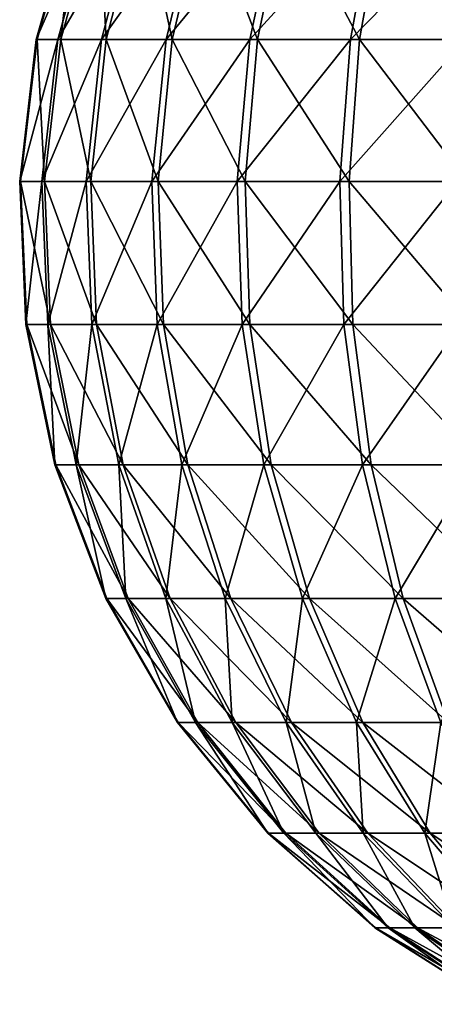
# Model space of a CAD drawing. Extents: x -37 to 37, y -37 to 37.
# Drawn here: x -7.5 to -4, y -36.1 to -27.9 of the extents above; entities that cross this region are included whole.
import ezdxf

# ---------------------------------------------------------------- set-up
doc = ezdxf.new("R2010")
doc.units = 0
doc.layers.add('L2', color=7, linetype='CONTINUOUS')

msp = doc.modelspace()

# ---------------------------------------------------------------- linework, layer by layer
at = {"layer": 'L2', "color": 7}
for points in [[(-7.152253, -28.03022, 46.51319), (-6.831311, -26.87214, 46.43632), (-7.334448, -28.03022, 45.3437)], [(-6.831311, -26.87214, 46.43632), (-7.005331, -26.87214, 45.31931), (-7.334448, -28.03022, 45.3437)], [(-7.334448, -28.03022, 45.3437), (-7.005331, -26.87214, 45.31931), (-7.326685, -28.03022, 44.16014)], [(-7.005331, -26.87214, 45.31931), (-6.997917, -26.87214, 44.18885), (-7.326685, -28.03022, 44.16014)], [(-7.326685, -28.03022, 44.16014), (-6.997917, -26.87214, 44.18885), (-7.129165, -28.03022, 42.99314)], [(-6.480364, -26.87214, 47.51095), (-6.831311, -26.87214, 46.43632), (-7.152253, -28.03022, 46.51319)], [(-6.784818, -28.03022, 47.63831), (-6.480364, -26.87214, 47.51095), (-7.152253, -28.03022, 46.51319)], [(-6.997917, -26.87214, 44.18885), (-6.80926, -26.87214, 43.07422), (-7.129165, -28.03022, 42.99314)], [(-7.129165, -28.03022, 42.99314), (-6.80926, -26.87214, 43.07422), (-6.747004, -28.03022, 41.87294)], [(-6.80926, -26.87214, 43.07422), (-6.444247, -26.87214, 42.00428), (-6.747004, -28.03022, 41.87294)], [(-5.961578, -26.87214, 48.51536), (-6.480364, -26.87214, 47.51095), (-6.784818, -28.03022, 47.63831)], [(-6.241659, -28.03022, 48.68992), (-5.961578, -26.87214, 48.51536), (-6.784818, -28.03022, 47.63831)], [(-6.747004, -28.03022, 41.87294), (-6.444247, -26.87214, 42.00428), (-6.190098, -28.03022, 40.82855)], [(-5.912331, -26.87214, 41.00676), (-6.190098, -28.03022, 40.82855), (-6.444247, -26.87214, 42.00428)], [(-5.288391, -26.87214, 49.42356), (-5.961578, -26.87214, 48.51536), (-6.241659, -28.03022, 48.68992)], [(-5.536845, -28.03022, 49.64077), (-5.288391, -26.87214, 49.42356), (-6.241659, -28.03022, 48.68992)], [(-5.472872, -28.03022, 39.88701), (-6.190098, -28.03022, 40.82855), (-5.912331, -26.87214, 41.00676)], [(-5.912331, -26.87214, 41.00676), (-5.227289, -26.87214, 40.10747), (-5.472872, -28.03022, 39.88701)], [(-4.688629, -28.03022, 50.46626), (-4.478238, -26.87214, 50.212), (-5.536845, -28.03022, 49.64077)], [(-4.478238, -26.87214, 50.212), (-5.288391, -26.87214, 49.42356), (-5.536845, -28.03022, 49.64077)], [(-5.472872, -28.03022, 39.88701), (-5.227289, -26.87214, 40.10747), (-4.613902, -28.03022, 39.07273)], [(-5.227289, -26.87214, 40.10747), (-4.406863, -26.87214, 39.32973), (-4.613902, -28.03022, 39.07273)], [(-3.5521, -26.87214, 50.86027), (-4.478238, -26.87214, 50.212), (-4.688629, -28.03022, 50.46626)], [(-3.718981, -28.03022, 51.14499), (-3.5521, -26.87214, 50.86027), (-4.688629, -28.03022, 50.46626)], [(-4.613902, -28.03022, 39.07273), (-4.406863, -26.87214, 39.32973), (-3.635434, -28.03022, 38.40677)], [(-4.406863, -26.87214, 39.32973), (-3.472302, -26.87214, 38.69366), (-3.635434, -28.03022, 38.40677)], [(-7.152253, -28.03022, 46.51319), (-7.334448, -28.03022, 45.3437), (-7.474491, -29.22619, 45.35409)], [(-7.474491, -29.22619, 45.35409), (-7.334448, -28.03022, 45.3437), (-7.46658, -29.22619, 44.14792)], [(-7.288817, -29.22619, 46.5459), (-7.152253, -28.03022, 46.51319), (-7.474491, -29.22619, 45.35409)], [(-7.334448, -28.03022, 45.3437), (-7.326685, -28.03022, 44.16014), (-7.46658, -29.22619, 44.14792)], [(-7.46658, -29.22619, 44.14792), (-7.326685, -28.03022, 44.16014), (-7.265289, -29.22619, 42.95864)], [(-7.326685, -28.03022, 44.16014), (-7.129165, -28.03022, 42.99314), (-7.265289, -29.22619, 42.95864)], [(-6.784818, -28.03022, 47.63831), (-7.152253, -28.03022, 46.51319), (-7.288817, -29.22619, 46.5459)], [(-6.914366, -29.22619, 47.6925), (-6.784818, -28.03022, 47.63831), (-7.288817, -29.22619, 46.5459)], [(-7.265289, -29.22619, 42.95864), (-7.129165, -28.03022, 42.99314), (-6.87583, -29.22619, 41.81705)], [(-7.129165, -28.03022, 42.99314), (-6.747004, -28.03022, 41.87294), (-6.87583, -29.22619, 41.81705)], [(-6.241659, -28.03022, 48.68992), (-6.784818, -28.03022, 47.63831), (-6.914366, -29.22619, 47.6925)], [(-6.360836, -29.22619, 48.76419), (-6.241659, -28.03022, 48.68992), (-6.914366, -29.22619, 47.6925)], [(-6.87583, -29.22619, 41.81705), (-6.747004, -28.03022, 41.87294), (-6.308291, -29.22619, 40.75272)], [(-6.747004, -28.03022, 41.87294), (-6.190098, -28.03022, 40.82855), (-6.308291, -29.22619, 40.75272)], [(-5.642565, -29.22619, 49.7332), (-5.536845, -28.03022, 49.64077), (-6.360836, -29.22619, 48.76419)], [(-5.536845, -28.03022, 49.64077), (-6.241659, -28.03022, 48.68992), (-6.360836, -29.22619, 48.76419)], [(-6.308291, -29.22619, 40.75272), (-6.190098, -28.03022, 40.82855), (-5.577371, -29.22619, 39.79321)], [(-5.472872, -28.03022, 39.88701), (-5.577371, -29.22619, 39.79321), (-6.190098, -28.03022, 40.82855)], [(-4.688629, -28.03022, 50.46626), (-5.536845, -28.03022, 49.64077), (-5.642565, -29.22619, 49.7332)], [(-4.778153, -29.22619, 50.57445), (-4.688629, -28.03022, 50.46626), (-5.642565, -29.22619, 49.7332)], [(-4.701999, -29.22619, 38.96337), (-5.577371, -29.22619, 39.79321), (-5.472872, -28.03022, 39.88701)], [(-5.472872, -28.03022, 39.88701), (-4.613902, -28.03022, 39.07273), (-4.701999, -29.22619, 38.96337)], [(-3.718981, -28.03022, 51.14499), (-4.688629, -28.03022, 50.46626), (-4.778153, -29.22619, 50.57445)], [(-3.789991, -29.22619, 51.26614), (-3.718981, -28.03022, 51.14499), (-4.778153, -29.22619, 50.57445)], [(-4.701999, -29.22619, 38.96337), (-4.613902, -28.03022, 39.07273), (-3.704848, -29.22619, 38.2847)], [(-4.613902, -28.03022, 39.07273), (-3.635434, -28.03022, 38.40677), (-3.704848, -29.22619, 38.2847)], [(-7.474491, -29.22619, 45.35409), (-7.46658, -29.22619, 44.14792), (-7.413994, -30.42922, 44.15251)], [(-7.288817, -29.22619, 46.5459), (-7.474491, -29.22619, 45.35409), (-7.421849, -30.42922, 45.35018)], [(-7.421849, -30.42922, 45.35018), (-7.474491, -29.22619, 45.35409), (-7.413994, -30.42922, 44.15251)], [(-7.46658, -29.22619, 44.14792), (-7.21412, -30.42922, 42.97161), (-7.413994, -30.42922, 44.15251)], [(-7.46658, -29.22619, 44.14792), (-7.265289, -29.22619, 42.95864), (-7.21412, -30.42922, 42.97161)], [(-7.237482, -30.42922, 46.53361), (-7.288817, -29.22619, 46.5459), (-7.421849, -30.42922, 45.35018)], [(-6.914366, -29.22619, 47.6925), (-7.288817, -29.22619, 46.5459), (-7.237482, -30.42922, 46.53361)], [(-7.265289, -29.22619, 42.95864), (-6.87583, -29.22619, 41.81705), (-6.827404, -30.42922, 41.83806)], [(-7.21412, -30.42922, 42.97161), (-7.265289, -29.22619, 42.95864), (-6.827404, -30.42922, 41.83806)], [(-6.865669, -30.42922, 47.67213), (-6.914366, -29.22619, 47.6925), (-7.237482, -30.42922, 46.53361)], [(-6.360836, -29.22619, 48.76419), (-6.914366, -29.22619, 47.6925), (-6.865669, -30.42922, 47.67213)], [(-6.827404, -30.42922, 41.83806), (-6.87583, -29.22619, 41.81705), (-6.263862, -30.42922, 40.78122)], [(-6.87583, -29.22619, 41.81705), (-6.308291, -29.22619, 40.75272), (-6.263862, -30.42922, 40.78122)], [(-6.316038, -30.42922, 48.73627), (-6.360836, -29.22619, 48.76419), (-6.865669, -30.42922, 47.67213)], [(-5.642565, -29.22619, 49.7332), (-6.360836, -29.22619, 48.76419), (-6.316038, -30.42922, 48.73627)], [(-5.602825, -30.42922, 49.69846), (-5.642565, -29.22619, 49.7332), (-6.316038, -30.42922, 48.73627)], [(-6.308291, -29.22619, 40.75272), (-5.577371, -29.22619, 39.79321), (-5.53809, -30.42922, 39.82847)], [(-6.263862, -30.42922, 40.78122), (-6.308291, -29.22619, 40.75272), (-5.53809, -30.42922, 39.82847)], [(-4.778153, -29.22619, 50.57445), (-5.642565, -29.22619, 49.7332), (-5.602825, -30.42922, 49.69846)], [(-4.744501, -30.42922, 50.53378), (-4.778153, -29.22619, 50.57445), (-5.602825, -30.42922, 49.69846)], [(-5.53809, -30.42922, 39.82847), (-5.577371, -29.22619, 39.79321), (-4.668884, -30.42922, 39.00448)], [(-4.701999, -29.22619, 38.96337), (-4.668884, -30.42922, 39.00448), (-5.577371, -29.22619, 39.79321)], [(-3.789991, -29.22619, 51.26614), (-4.778153, -29.22619, 50.57445), (-4.744501, -30.42922, 50.53378)], [(-3.763298, -30.42922, 51.2206), (-3.789991, -29.22619, 51.26614), (-4.744501, -30.42922, 50.53378)], [(-4.701999, -29.22619, 38.96337), (-3.704848, -29.22619, 38.2847), (-3.678756, -30.42922, 38.33059)], [(-3.678756, -30.42922, 38.33059), (-4.668884, -30.42922, 39.00448), (-4.701999, -29.22619, 38.96337)], [(-7.421849, -30.42922, 45.35018), (-7.413994, -30.42922, 44.15251), (-7.170283, -31.60829, 44.1738)], [(-7.237482, -30.42922, 46.53361), (-7.421849, -30.42922, 45.35018), (-7.17788, -31.60829, 45.3321)], [(-7.17788, -31.60829, 45.3321), (-7.421849, -30.42922, 45.35018), (-7.170283, -31.60829, 44.1738)], [(-7.413994, -30.42922, 44.15251), (-7.21412, -30.42922, 42.97161), (-6.976979, -31.60829, 43.03171)], [(-7.413994, -30.42922, 44.15251), (-6.976979, -31.60829, 43.03171), (-7.170283, -31.60829, 44.1738)], [(-6.865669, -30.42922, 47.67213), (-7.237482, -30.42922, 46.53361), (-6.999574, -31.60829, 46.47662)], [(-6.999574, -31.60829, 46.47662), (-7.237482, -30.42922, 46.53361), (-7.17788, -31.60829, 45.3321)], [(-7.21412, -30.42922, 42.97161), (-6.602976, -31.60829, 41.93542), (-6.976979, -31.60829, 43.03171)], [(-7.21412, -30.42922, 42.97161), (-6.827404, -30.42922, 41.83806), (-6.602976, -31.60829, 41.93542)], [(-6.639982, -31.60829, 47.57772), (-6.865669, -30.42922, 47.67213), (-6.999574, -31.60829, 46.47662)], [(-6.316038, -30.42922, 48.73627), (-6.865669, -30.42922, 47.67213), (-6.639982, -31.60829, 47.57772)], [(-6.827404, -30.42922, 41.83806), (-6.263862, -30.42922, 40.78122), (-6.057958, -31.60829, 40.91333)], [(-6.602976, -31.60829, 41.93542), (-6.827404, -30.42922, 41.83806), (-6.057958, -31.60829, 40.91333)], [(-6.108419, -31.60829, 48.60688), (-6.316038, -30.42922, 48.73627), (-6.639982, -31.60829, 47.57772)], [(-5.602825, -30.42922, 49.69846), (-6.316038, -30.42922, 48.73627), (-6.108419, -31.60829, 48.60688)], [(-6.057958, -31.60829, 40.91333), (-6.263862, -30.42922, 40.78122), (-5.356043, -31.60829, 39.99189)], [(-6.263862, -30.42922, 40.78122), (-5.53809, -30.42922, 39.82847), (-5.356043, -31.60829, 39.99189)], [(-5.41865, -31.60829, 49.53744), (-5.602825, -30.42922, 49.69846), (-6.108419, -31.60829, 48.60688)], [(-4.744501, -30.42922, 50.53378), (-5.602825, -30.42922, 49.69846), (-5.41865, -31.60829, 49.53744)], [(-5.53809, -30.42922, 39.82847), (-4.668884, -30.42922, 39.00448), (-4.515409, -31.60829, 39.19499)], [(-5.356043, -31.60829, 39.99189), (-5.53809, -30.42922, 39.82847), (-4.515409, -31.60829, 39.19499)], [(-4.588542, -31.60829, 50.3453), (-4.744501, -30.42922, 50.53378), (-5.41865, -31.60829, 49.53744)], [(-3.763298, -30.42922, 51.2206), (-4.744501, -30.42922, 50.53378), (-4.588542, -31.60829, 50.3453)], [(-4.515409, -31.60829, 39.19499), (-4.668884, -30.42922, 39.00448), (-3.557828, -31.60829, 38.54325)], [(-3.678756, -30.42922, 38.33059), (-3.557828, -31.60829, 38.54325), (-4.668884, -30.42922, 39.00448)], [(-4.588542, -31.60829, 50.3453), (-3.639592, -31.60829, 51.00955), (-3.763298, -30.42922, 51.2206)], [(-7.17788, -31.60829, 45.3321), (-7.170283, -31.60829, 44.1738), (-6.741729, -32.73302, 44.21122)], [(-6.999574, -31.60829, 46.47662), (-7.17788, -31.60829, 45.3321), (-6.748872, -32.73302, 45.3003)], [(-6.748872, -32.73302, 45.3003), (-7.17788, -31.60829, 45.3321), (-6.741729, -32.73302, 44.21122)], [(-7.170283, -31.60829, 44.1738), (-6.976979, -31.60829, 43.03171), (-6.559979, -32.73302, 43.1374)], [(-7.170283, -31.60829, 44.1738), (-6.559979, -32.73302, 43.1374), (-6.741729, -32.73302, 44.21122)], [(-6.639982, -31.60829, 47.57772), (-6.999574, -31.60829, 46.47662), (-6.581223, -32.73302, 46.37641)], [(-6.581223, -32.73302, 46.37641), (-6.999574, -31.60829, 46.47662), (-6.748872, -32.73302, 45.3003)], [(-6.976979, -31.60829, 43.03171), (-6.602976, -31.60829, 41.93542), (-6.208329, -32.73302, 42.10663)], [(-6.976979, -31.60829, 43.03171), (-6.208329, -32.73302, 42.10663), (-6.559979, -32.73302, 43.1374)], [(-6.108419, -31.60829, 48.60688), (-6.639982, -31.60829, 47.57772), (-6.243124, -32.73302, 47.4117)], [(-6.243124, -32.73302, 47.4117), (-6.639982, -31.60829, 47.57772), (-6.581223, -32.73302, 46.37641)], [(-6.602976, -31.60829, 41.93542), (-5.695886, -32.73302, 41.14563), (-6.208329, -32.73302, 42.10663)], [(-6.602976, -31.60829, 41.93542), (-6.057958, -31.60829, 40.91333), (-5.695886, -32.73302, 41.14563)], [(-5.74333, -32.73302, 48.37935), (-6.108419, -31.60829, 48.60688), (-6.243124, -32.73302, 47.4117)], [(-5.41865, -31.60829, 49.53744), (-6.108419, -31.60829, 48.60688), (-5.74333, -32.73302, 48.37935)], [(-6.057958, -31.60829, 40.91333), (-5.356043, -31.60829, 39.99189), (-5.035923, -32.73302, 40.27927)], [(-5.695886, -32.73302, 41.14563), (-6.057958, -31.60829, 40.91333), (-5.035923, -32.73302, 40.27927)], [(-5.094788, -32.73302, 49.25429), (-5.41865, -31.60829, 49.53744), (-5.74333, -32.73302, 48.37935)], [(-4.588542, -31.60829, 50.3453), (-5.41865, -31.60829, 49.53744), (-5.094788, -32.73302, 49.25429)], [(-5.035923, -32.73302, 40.27927), (-5.356043, -31.60829, 39.99189), (-4.245532, -32.73302, 39.52999)], [(-5.356043, -31.60829, 39.99189), (-4.515409, -31.60829, 39.19499), (-4.245532, -32.73302, 39.52999)], [(-5.094788, -32.73302, 49.25429), (-4.314293, -32.73302, 50.01387), (-4.588542, -31.60829, 50.3453)], [(-4.588542, -31.60829, 50.3453), (-4.314293, -32.73302, 50.01387), (-3.639592, -31.60829, 51.00955)], [(-4.515409, -31.60829, 39.19499), (-3.557828, -31.60829, 38.54325), (-3.345184, -32.73302, 38.9172)], [(-4.245532, -32.73302, 39.52999), (-4.515409, -31.60829, 39.19499), (-3.345184, -32.73302, 38.9172)], [(-4.314293, -32.73302, 50.01387), (-3.422061, -32.73302, 50.63841), (-3.639592, -31.60829, 51.00955)], [(-6.581223, -32.73302, 46.37641), (-6.748872, -32.73302, 45.3003), (-6.145886, -33.7744, 45.2556)], [(-6.145886, -33.7744, 45.2556), (-6.748872, -32.73302, 45.3003), (-6.139381, -33.7744, 44.26383)], [(-6.748872, -32.73302, 45.3003), (-6.741729, -32.73302, 44.21122), (-6.139381, -33.7744, 44.26383)], [(-6.741729, -32.73302, 44.21122), (-6.559979, -32.73302, 43.1374), (-5.973869, -33.7744, 43.28594)], [(-6.741729, -32.73302, 44.21122), (-5.973869, -33.7744, 43.28594), (-6.139381, -33.7744, 44.26383)], [(-6.243124, -32.73302, 47.4117), (-6.581223, -32.73302, 46.37641), (-5.993215, -33.7744, 46.23557)], [(-5.993215, -33.7744, 46.23557), (-6.581223, -32.73302, 46.37641), (-6.145886, -33.7744, 45.2556)], [(-6.559979, -32.73302, 43.1374), (-6.208329, -32.73302, 42.10663), (-5.653638, -33.7744, 42.34727)], [(-6.559979, -32.73302, 43.1374), (-5.653638, -33.7744, 42.34727), (-5.973869, -33.7744, 43.28594)], [(-5.74333, -32.73302, 48.37935), (-6.243124, -32.73302, 47.4117), (-5.685324, -33.7744, 47.17836)], [(-5.685324, -33.7744, 47.17836), (-6.243124, -32.73302, 47.4117), (-5.993215, -33.7744, 46.23557)], [(-6.208329, -32.73302, 42.10663), (-5.695886, -32.73302, 41.14563), (-5.18698, -33.7744, 41.47213)], [(-6.208329, -32.73302, 42.10663), (-5.18698, -33.7744, 41.47213), (-5.653638, -33.7744, 42.34727)], [(-5.094788, -32.73302, 49.25429), (-5.74333, -32.73302, 48.37935), (-5.230185, -33.7744, 48.05955)], [(-5.230185, -33.7744, 48.05955), (-5.74333, -32.73302, 48.37935), (-5.685324, -33.7744, 47.17836)], [(-5.695886, -32.73302, 41.14563), (-4.585982, -33.7744, 40.68318), (-5.18698, -33.7744, 41.47213)], [(-5.695886, -32.73302, 41.14563), (-5.035923, -32.73302, 40.27927), (-4.585982, -33.7744, 40.68318)], [(-5.230185, -33.7744, 48.05955), (-4.639588, -33.7744, 48.85632), (-5.094788, -32.73302, 49.25429)], [(-5.094788, -32.73302, 49.25429), (-4.639588, -33.7744, 48.85632), (-4.314293, -32.73302, 50.01387)], [(-5.035923, -32.73302, 40.27927), (-4.245532, -32.73302, 39.52999), (-3.86621, -33.7744, 40.00084)], [(-4.585982, -33.7744, 40.68318), (-5.035923, -32.73302, 40.27927), (-3.86621, -33.7744, 40.00084)], [(-4.639588, -33.7744, 48.85632), (-3.928828, -33.7744, 49.54803), (-4.314293, -32.73302, 50.01387)], [(-4.314293, -32.73302, 50.01387), (-3.928828, -33.7744, 49.54803), (-3.422061, -32.73302, 50.63841)], [(-3.86621, -33.7744, 40.00084), (-4.245532, -32.73302, 39.52999), (-3.046304, -33.7744, 39.44281)], [(-4.245532, -32.73302, 39.52999), (-3.345184, -32.73302, 38.9172), (-3.046304, -33.7744, 39.44281)], [(-6.145886, -33.7744, 45.2556), (-6.139381, -33.7744, 44.26383), (-5.378766, -34.70559, 44.33025)], [(-5.993215, -33.7744, 46.23557), (-6.145886, -33.7744, 45.2556), (-5.384465, -34.70559, 45.19915)], [(-5.384465, -34.70559, 45.19915), (-6.145886, -33.7744, 45.2556), (-5.378766, -34.70559, 44.33025)], [(-6.139381, -33.7744, 44.26383), (-5.973869, -33.7744, 43.28594), (-5.23376, -34.70559, 43.47352)], [(-6.139381, -33.7744, 44.26383), (-5.23376, -34.70559, 43.47352), (-5.378766, -34.70559, 44.33025)], [(-5.685324, -33.7744, 47.17836), (-5.993215, -33.7744, 46.23557), (-5.250709, -34.70559, 46.05771)], [(-5.250709, -34.70559, 46.05771), (-5.993215, -33.7744, 46.23557), (-5.384465, -34.70559, 45.19915)], [(-5.973869, -33.7744, 43.28594), (-5.653638, -33.7744, 42.34727), (-4.953202, -34.70559, 42.65115)], [(-5.973869, -33.7744, 43.28594), (-4.953202, -34.70559, 42.65115), (-5.23376, -34.70559, 43.47352)], [(-5.230185, -33.7744, 48.05955), (-5.685324, -33.7744, 47.17836), (-4.980962, -34.70559, 46.8837)], [(-4.980962, -34.70559, 46.8837), (-5.685324, -33.7744, 47.17836), (-5.250709, -34.70559, 46.05771)], [(-5.653638, -33.7744, 42.34727), (-5.18698, -33.7744, 41.47213), (-4.544359, -34.70559, 41.88442)], [(-5.653638, -33.7744, 42.34727), (-4.544359, -34.70559, 41.88442), (-4.953202, -34.70559, 42.65115)], [(-4.980962, -34.70559, 46.8837), (-4.582211, -34.70559, 47.65572), (-5.230185, -33.7744, 48.05955)], [(-5.230185, -33.7744, 48.05955), (-4.582211, -34.70559, 47.65572), (-4.639588, -33.7744, 48.85632)], [(-5.18698, -33.7744, 41.47213), (-4.585982, -33.7744, 40.68318), (-4.017819, -34.70559, 41.19321)], [(-5.18698, -33.7744, 41.47213), (-4.017819, -34.70559, 41.19321), (-4.544359, -34.70559, 41.88442)], [(-4.582211, -34.70559, 47.65572), (-4.064784, -34.70559, 48.35378), (-4.639588, -33.7744, 48.85632)], [(-4.639588, -33.7744, 48.85632), (-4.064784, -34.70559, 48.35378), (-3.928828, -33.7744, 49.54803)], [(-4.585982, -33.7744, 40.68318), (-3.38722, -34.70559, 40.59542), (-4.017819, -34.70559, 41.19321)], [(-4.585982, -33.7744, 40.68318), (-3.86621, -33.7744, 40.00084), (-3.38722, -34.70559, 40.59542)], [(-3.44208, -34.70559, 48.95979), (-3.928828, -33.7744, 49.54803), (-4.064784, -34.70559, 48.35378)], [(-5.384465, -34.70559, 45.19915), (-5.378766, -34.70559, 44.33025), (-4.479492, -35.50259, 44.40879)], [(-5.250709, -34.70559, 46.05771), (-5.384465, -34.70559, 45.19915), (-4.484238, -35.50259, 45.13242)], [(-4.484238, -35.50259, 45.13242), (-5.384465, -34.70559, 45.19915), (-4.479492, -35.50259, 44.40879)], [(-5.378766, -34.70559, 44.33025), (-5.23376, -34.70559, 43.47352), (-4.358729, -35.50259, 43.6953)], [(-5.378766, -34.70559, 44.33025), (-4.358729, -35.50259, 43.6953), (-4.479492, -35.50259, 44.40879)], [(-4.980962, -34.70559, 46.8837), (-5.250709, -34.70559, 46.05771), (-4.372844, -35.50259, 45.84743)], [(-4.372844, -35.50259, 45.84743), (-5.250709, -34.70559, 46.05771), (-4.484238, -35.50259, 45.13242)], [(-5.23376, -34.70559, 43.47352), (-4.953202, -34.70559, 42.65115), (-4.125078, -35.50259, 43.01041)], [(-5.23376, -34.70559, 43.47352), (-4.125078, -35.50259, 43.01041), (-4.358729, -35.50259, 43.6953)], [(-4.372844, -35.50259, 45.84743), (-4.148197, -35.50259, 46.53532), (-4.980962, -34.70559, 46.8837)], [(-4.980962, -34.70559, 46.8837), (-4.148197, -35.50259, 46.53532), (-4.582211, -34.70559, 47.65572)], [(-4.953202, -34.70559, 42.65115), (-4.544359, -34.70559, 41.88442), (-3.784589, -35.50259, 42.37188)], [(-4.953202, -34.70559, 42.65115), (-3.784589, -35.50259, 42.37188), (-4.125078, -35.50259, 43.01041)], [(-4.148197, -35.50259, 46.53532), (-3.816113, -35.50259, 47.17827), (-4.582211, -34.70559, 47.65572)], [(-4.582211, -34.70559, 47.65572), (-3.816113, -35.50259, 47.17827), (-4.064784, -34.70559, 48.35378)], [(-4.544359, -34.70559, 41.88442), (-4.017819, -34.70559, 41.19321), (-3.346081, -35.50259, 41.79623)], [(-4.544359, -34.70559, 41.88442), (-3.346081, -35.50259, 41.79623), (-3.784589, -35.50259, 42.37188)], [(-3.44208, -34.70559, 48.95979), (-4.064784, -34.70559, 48.35378), (-3.385194, -35.50259, 47.75962)], [(-3.385194, -35.50259, 47.75962), (-4.064784, -34.70559, 48.35378), (-3.816113, -35.50259, 47.17827)], [(-4.017819, -34.70559, 41.19321), (-3.38722, -34.70559, 40.59542), (-2.820912, -35.50259, 41.29838)], [(-4.017819, -34.70559, 41.19321), (-2.820912, -35.50259, 41.29838), (-3.346081, -35.50259, 41.79623)], [(-4.484238, -35.50259, 45.13242), (-4.479492, -35.50259, 44.40879), (-3.464741, -36.14485, 44.49741)], [(-4.372844, -35.50259, 45.84743), (-4.484238, -35.50259, 45.13242), (-3.468412, -36.14485, 45.05711)], [(-3.468412, -36.14485, 45.05711), (-4.484238, -35.50259, 45.13242), (-3.464741, -36.14485, 44.49741)], [(-4.479492, -35.50259, 44.40879), (-4.358729, -35.50259, 43.6953), (-3.371335, -36.14485, 43.94555)], [(-4.479492, -35.50259, 44.40879), (-3.371335, -36.14485, 43.94555), (-3.464741, -36.14485, 44.49741)], [(-3.468412, -36.14485, 45.05711), (-3.382253, -36.14485, 45.61016), (-4.372844, -35.50259, 45.84743)], [(-4.372844, -35.50259, 45.84743), (-3.382253, -36.14485, 45.61016), (-4.148197, -35.50259, 46.53532)], [(-4.358729, -35.50259, 43.6953), (-4.125078, -35.50259, 43.01041), (-3.190613, -36.14485, 43.41581)], [(-4.358729, -35.50259, 43.6953), (-3.190613, -36.14485, 43.41581), (-3.371335, -36.14485, 43.94555)], [(-3.382253, -36.14485, 45.61016), (-3.208495, -36.14485, 46.14222), (-4.148197, -35.50259, 46.53532)], [(-4.148197, -35.50259, 46.53532), (-3.208495, -36.14485, 46.14222), (-3.816113, -35.50259, 47.17827)], [(-4.125078, -35.50259, 43.01041), (-3.784589, -35.50259, 42.37188), (-2.927257, -36.14485, 42.92193)], [(-4.125078, -35.50259, 43.01041), (-2.927257, -36.14485, 42.92193), (-3.190613, -36.14485, 43.41581)]]:
    msp.add_3dface(points, dxfattribs=at)

doc.saveas('drawing.dxf')
